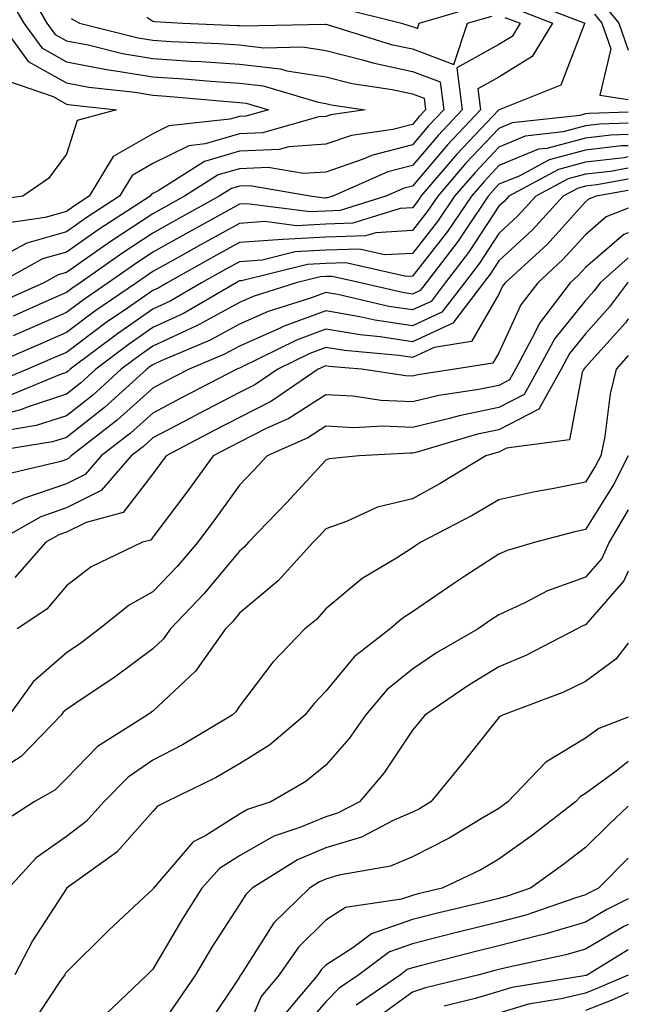
# Model space of a CAD drawing. Units: inches. Extents: x 1016003 to 1018643, y 7245098 to 7247738.
# Drawn here: x 1018573 to 1018643, y 7245438 to 7245552 of the extents above; entities that cross this region are included whole.
import ezdxf

# ---------------------------------------------------------------- set-up
doc = ezdxf.new("R2010")
doc.units = ezdxf.units.IN
doc.header["$MEASUREMENT"] = 0
doc.layers.add('Contour_10167245', color=7, linetype='Continuous', true_color=0x05713e)

msp = doc.modelspace()

# ---------------------------------------------------------------- linework, layer by layer
at = {"layer": 'Contour_10167245'}
for points in [[(1018572.97, 7245556.84, 3010), (1018575.81, 7245551.92, 3010), (1018576.76, 7245550.63, 3010), (1018578.05, 7245549.9, 3010), (1018580.56, 7245549.41, 3010), (1018584.54, 7245548.41, 3010), (1018588.05, 7245547.84, 3010), (1018592.42, 7245547.55, 3010), (1018593.64, 7245547.51, 3010), (1018598.05, 7245547.21, 3010), (1018602.79, 7245546.66, 3010), (1018603.53, 7245546.44, 3010), (1018608.05, 7245545.71, 3010), (1018611.08, 7245544.95, 3010), (1018615.72, 7245544.25, 3010), (1018618.05, 7245543.77, 3010), (1018619.39, 7245543.26, 3010), (1018619.55, 7245541.92, 3010), (1018618.83, 7245541.14, 3010), (1018618.05, 7245540.23, 3010), (1018615.78, 7245539.65, 3010), (1018611.01, 7245538.96, 3010), (1018608.05, 7245537.94, 3010), (1018603.76, 7245537.63, 3010), (1018602.65, 7245537.32, 3010), (1018598.05, 7245537.12, 3010), (1018594.03, 7245535.94, 3010), (1018588.68, 7245532.55, 3010), (1018588.05, 7245532.24, 3010), (1018587.84, 7245532.13, 3010), (1018587.73, 7245531.92, 3010), (1018581.86, 7245528.11, 3010), (1018578.05, 7245525.46, 3010), (1018575.3, 7245524.67, 3010), (1018570.27, 7245521.92, 3010)], [(1018571.27, 7245555.14, 3009), (1018573.13, 7245551.92, 3009), (1018575.2, 7245549.07, 3009), (1018578.05, 7245547.46, 3009), (1018582.7, 7245546.57, 3009), (1018583.49, 7245546.48, 3009), (1018588.05, 7245545.73, 3009), (1018591.62, 7245545.49, 3009), (1018594.75, 7245545.22, 3009), (1018598.05, 7245545, 3009), (1018600.8, 7245544.67, 3009), (1018607.17, 7245542.8, 3009), (1018608.05, 7245542.65, 3009), (1018608.64, 7245542.51, 3009), (1018612.57, 7245541.92, 3009), (1018608.63, 7245541.34, 3009), (1018608.05, 7245541.15, 3009), (1018607.22, 7245541.09, 3009), (1018600.73, 7245539.24, 3009), (1018598.05, 7245539.13, 3009), (1018594.1, 7245537.97, 3009), (1018592.2, 7245537.77, 3009), (1018588.05, 7245535.69, 3009), (1018585.65, 7245534.32, 3009), (1018584.19, 7245531.92, 3009), (1018580.47, 7245529.5, 3009), (1018578.05, 7245527.82, 3009), (1018573.47, 7245526.5, 3009), (1018571.61, 7245525.48, 3009)], [(1018630.83, 7245554.7, 3014), (1018637.99, 7245551.92, 3014), (1018637.91, 7245551.78, 3014), (1018635.21, 7245544.76, 3014), (1018628.06, 7245541.93, 3014), (1018628.05, 7245541.92, 3014), (1018628.03, 7245541.9, 3014), (1018623.2, 7245536.77, 3014), (1018619.03, 7245531.92, 3014), (1018618.64, 7245531.33, 3014), (1018618.05, 7245530.6, 3014), (1018616.64, 7245530.51, 3014), (1018611.17, 7245528.8, 3014), (1018608.05, 7245528.7, 3014), (1018604.65, 7245528.52, 3014), (1018600.98, 7245528.99, 3014), (1018598.05, 7245528.78, 3014), (1018593.64, 7245526.33, 3014), (1018590.98, 7245524.85, 3014), (1018588.05, 7245523.22, 3014), (1018587.27, 7245522.7, 3014), (1018586.16, 7245521.92, 3014), (1018581.34, 7245518.63, 3014), (1018578.05, 7245516.17, 3014), (1018575.1, 7245514.87, 3014), (1018568.29, 7245511.92, 3014)], [(1018609.81, 7245553.68, 3013), (1018616.77, 7245551.92, 3013), (1018617.75, 7245551.62, 3013), (1018618.05, 7245551.55, 3013), (1018618.64, 7245551.33, 3013), (1018618.83, 7245551.92, 3013), (1018625.96, 7245554.01, 3013)], [(1018640.18, 7245554.05, 3016), (1018641.91, 7245551.92, 3016), (1018643, 7245548.8, 3016)], [(1018628.73, 7245552.6, 3012), (1018630.5, 7245551.92, 3012), (1018629.56, 7245550.41, 3012), (1018628.05, 7245549.45, 3012), (1018623.19, 7245546.78, 3012), (1018623.8, 7245541.92, 3012), (1018621.02, 7245538.95, 3012), (1018618.05, 7245535.48, 3012), (1018615.22, 7245534.75, 3012), (1018608.84, 7245531.92, 3012), (1018608.24, 7245531.73, 3012), (1018608.05, 7245531.72, 3012), (1018607.84, 7245531.71, 3012), (1018606.23, 7245531.92, 3012), (1018599.27, 7245533.14, 3012), (1018598.05, 7245533.09, 3012), (1018597.14, 7245532.83, 3012), (1018595.72, 7245531.92, 3012), (1018590.77, 7245529.2, 3012), (1018588.05, 7245527.67, 3012), (1018584.58, 7245525.39, 3012), (1018579.65, 7245521.92, 3012), (1018578.7, 7245521.27, 3012), (1018578.05, 7245520.79, 3012), (1018576.02, 7245519.89, 3012), (1018571.91, 7245518.06, 3012)], [(1018629.78, 7245553.65, 3013), (1018634.25, 7245551.92, 3013), (1018631.89, 7245548.08, 3013), (1018628.05, 7245545.69, 3013), (1018625.62, 7245544.35, 3013), (1018625.92, 7245541.92, 3013), (1018622.11, 7245537.86, 3013), (1018618.05, 7245533.1, 3013), (1018617.1, 7245532.87, 3013), (1018614.98, 7245531.92, 3013), (1018609.7, 7245530.27, 3013), (1018608.05, 7245530.21, 3013), (1018606.25, 7245530.12, 3013), (1018598.92, 7245531.05, 3013), (1018598.05, 7245530.99, 3013), (1018595.97, 7245529.84, 3013), (1018592.21, 7245527.76, 3013), (1018588.05, 7245525.45, 3013), (1018585.92, 7245524.05, 3013), (1018582.9, 7245521.92, 3013), (1018580.02, 7245519.95, 3013), (1018578.05, 7245518.47, 3013), (1018573.5, 7245516.47, 3013), (1018571.92, 7245515.79, 3013)], [(1018587.35, 7245552.62, 3012), (1018588.05, 7245552.16, 3012), (1018588.24, 7245552.11, 3012), (1018591.52, 7245551.92, 3012), (1018597.8, 7245551.67, 3012), (1018598.05, 7245551.65, 3012), (1018598.36, 7245551.61, 3012), (1018607.95, 7245551.82, 3012), (1018608.05, 7245551.81, 3012), (1018608.2, 7245551.77, 3012), (1018615.61, 7245549.48, 3012), (1018618.05, 7245548.96, 3012), (1018622.82, 7245547.15, 3012), (1018624.41, 7245551.92, 3012), (1018627.22, 7245552.75, 3012)], [(1018639.1, 7245552.97, 3015), (1018639.96, 7245551.92, 3015), (1018640.99, 7245548.98, 3015), (1018639.72, 7245543.59, 3015), (1018643, 7245543.09, 3015)], [(1018578.59, 7245552.46, 3011), (1018579.58, 7245551.92, 3011), (1018586.36, 7245550.23, 3011), (1018588.05, 7245549.95, 3011), (1018590.16, 7245549.81, 3011), (1018595.72, 7245549.59, 3011), (1018598.05, 7245549.43, 3011), (1018600.87, 7245549.1, 3011), (1018605.33, 7245549.2, 3011), (1018608.05, 7245548.76, 3011), (1018612.27, 7245547.7, 3011), (1018613.46, 7245547.33, 3011), (1018618.05, 7245546.36, 3011), (1018621.27, 7245545.14, 3011), (1018621.68, 7245541.92, 3011), (1018619.92, 7245540.05, 3011), (1018618.05, 7245537.86, 3011), (1018613.32, 7245536.65, 3011), (1018612.34, 7245536.21, 3011), (1018608.05, 7245534.72, 3011), (1018605.43, 7245534.54, 3011), (1018601.38, 7245535.25, 3011), (1018598.05, 7245535.1, 3011), (1018595.59, 7245534.38, 3011), (1018591.7, 7245531.92, 3011), (1018589.35, 7245530.62, 3011), (1018588.05, 7245529.9, 3011), (1018583.24, 7245526.73, 3011), (1018581.97, 7245525.84, 3011), (1018578.05, 7245523.11, 3011), (1018577.12, 7245522.85, 3011), (1018575.43, 7245521.92, 3011), (1018570.32, 7245519.65, 3011)], [(1018570.44, 7245551.92, 3008), (1018573.65, 7245547.52, 3008), (1018578.05, 7245545.02, 3008), (1018580.65, 7245544.52, 3008), (1018586.02, 7245543.95, 3008), (1018588.05, 7245543.62, 3008), (1018589.64, 7245543.51, 3008), (1018597.13, 7245542.84, 3008), (1018598.05, 7245542.78, 3008), (1018598.82, 7245542.69, 3008), (1018601.43, 7245541.92, 3008), (1018598.8, 7245541.17, 3008), (1018598.05, 7245541.14, 3008), (1018596.95, 7245540.82, 3008), (1018589.9, 7245540.07, 3008), (1018588.05, 7245539.15, 3008), (1018583.45, 7245536.52, 3008), (1018580.67, 7245531.92, 3008), (1018579.09, 7245530.88, 3008), (1018578.05, 7245530.17, 3008), (1018575.6, 7245529.47, 3008), (1018571.15, 7245528.82, 3008)], [(1018571.36, 7245545.23, 3007), (1018576.52, 7245543.45, 3007), (1018578.05, 7245542.58, 3007), (1018578.61, 7245542.48, 3007), (1018583.86, 7245541.92, 3007), (1018579.3, 7245540.67, 3007), (1018578.05, 7245536.78, 3007), (1018575.99, 7245533.98, 3007), (1018573.02, 7245531.92, 3007), (1018568.67, 7245531.3, 3007)], [(1018643, 7245541.65, 3015), (1018638.48, 7245541.49, 3015), (1018638.05, 7245541.44, 3015), (1018637.39, 7245541.26, 3015), (1018629.57, 7245540.4, 3015), (1018628.05, 7245539.76, 3015), (1018624.24, 7245535.73, 3015), (1018620.97, 7245531.92, 3015), (1018619.79, 7245530.18, 3015), (1018618.05, 7245527.96, 3015), (1018613.84, 7245527.71, 3015), (1018612.64, 7245527.33, 3015), (1018608.05, 7245527.18, 3015), (1018603.06, 7245526.93, 3015), (1018603.04, 7245526.93, 3015), (1018598.05, 7245526.57, 3015), (1018595.06, 7245524.91, 3015), (1018589.71, 7245521.92, 3015), (1018588.67, 7245521.3, 3015), (1018588.05, 7245521.02, 3015), (1018585.11, 7245518.98, 3015), (1018582.66, 7245517.31, 3015), (1018578.05, 7245513.86, 3015), (1018576.7, 7245513.27, 3015), (1018573.58, 7245511.92, 3015), (1018569.67, 7245510.3, 3015)], [(1018643, 7245540.36, 3016), (1018639.73, 7245540.24, 3016), (1018638.05, 7245540.05, 3016), (1018635.49, 7245539.36, 3016), (1018631.1, 7245538.87, 3016), (1018628.05, 7245537.6, 3016), (1018625.3, 7245534.67, 3016), (1018622.91, 7245531.92, 3016), (1018620.95, 7245529.02, 3016), (1018618.05, 7245525.32, 3016), (1018614.84, 7245525.13, 3016), (1018611.93, 7245525.8, 3016), (1018608.05, 7245525.67, 3016), (1018604.49, 7245525.48, 3016), (1018600.68, 7245524.55, 3016), (1018598.05, 7245524.35, 3016), (1018596.49, 7245523.48, 3016), (1018593.68, 7245521.92, 3016), (1018590.13, 7245519.84, 3016), (1018588.05, 7245518.87, 3016), (1018583.95, 7245516.02, 3016), (1018578.51, 7245511.92, 3016), (1018578.26, 7245511.71, 3016), (1018578.05, 7245511.53, 3016), (1018577.47, 7245511.34, 3016), (1018571.21, 7245508.76, 3016)], [(1018643, 7245539.06, 3017), (1018640.98, 7245538.99, 3017), (1018638.05, 7245538.65, 3017), (1018633.59, 7245537.46, 3017), (1018632.62, 7245537.35, 3017), (1018628.05, 7245535.46, 3017), (1018626.34, 7245533.63, 3017), (1018624.87, 7245531.92, 3017), (1018622.11, 7245527.86, 3017), (1018618.05, 7245522.67, 3017), (1018617.34, 7245522.63, 3017), (1018610.35, 7245524.22, 3017), (1018608.05, 7245524.15, 3017), (1018605.93, 7245524.04, 3017), (1018598.28, 7245522.15, 3017), (1018598.05, 7245522.13, 3017), (1018597.91, 7245522.06, 3017), (1018597.66, 7245521.92, 3017), (1018591.59, 7245518.38, 3017), (1018588.05, 7245516.73, 3017), (1018585.21, 7245514.76, 3017), (1018581.45, 7245511.92, 3017), (1018579.67, 7245510.3, 3017), (1018578.05, 7245509.03, 3017), (1018573.75, 7245507.62, 3017), (1018572.76, 7245507.21, 3017), (1018568.05, 7245506.01, 3017)], [(1018643, 7245537.77, 3018), (1018642.23, 7245537.74, 3018), (1018638.05, 7245537.25, 3018), (1018633.84, 7245536.13, 3018), (1018630.39, 7245534.26, 3018), (1018628.05, 7245533.3, 3018), (1018627.39, 7245532.58, 3018), (1018626.81, 7245531.92, 3018), (1018624.21, 7245528.08, 3018), (1018623.29, 7245526.68, 3018), (1018619.63, 7245521.92, 3018), (1018618.95, 7245521.02, 3018), (1018618.05, 7245520.61, 3018), (1018616.91, 7245520.78, 3018), (1018612.03, 7245521.92, 3018), (1018608.79, 7245522.66, 3018), (1018608.05, 7245522.63, 3018), (1018607.37, 7245522.6, 3018), (1018604.61, 7245521.92, 3018), (1018599.63, 7245520.34, 3018), (1018598.05, 7245519.64, 3018), (1018593.06, 7245516.91, 3018), (1018593.03, 7245516.9, 3018), (1018588.05, 7245514.59, 3018), (1018586.48, 7245513.49, 3018), (1018584.4, 7245511.92, 3018), (1018581.07, 7245508.9, 3018), (1018578.05, 7245506.54, 3018), (1018574.57, 7245505.4, 3018), (1018570.94, 7245504.81, 3018)], [(1018643, 7245536.47, 3019), (1018642.51, 7245536.38, 3019), (1018638.05, 7245535.87, 3019), (1018634.94, 7245535.03, 3019), (1018629.19, 7245531.92, 3019), (1018628.65, 7245531.32, 3019), (1018628.05, 7245530.78, 3019), (1018624.54, 7245525.43, 3019), (1018621.84, 7245521.92, 3019), (1018620.2, 7245519.77, 3019), (1018618.05, 7245518.78, 3019), (1018615.32, 7245519.19, 3019), (1018609.41, 7245520.56, 3019), (1018608.05, 7245520.8, 3019), (1018606.27, 7245520.14, 3019), (1018601.38, 7245518.59, 3019), (1018598.05, 7245517.12, 3019), (1018594.69, 7245515.28, 3019), (1018589.02, 7245512.89, 3019), (1018588.05, 7245512.44, 3019), (1018587.75, 7245512.22, 3019), (1018587.34, 7245511.92, 3019), (1018582.47, 7245507.5, 3019), (1018578.05, 7245504.04, 3019), (1018576.46, 7245503.51, 3019), (1018568.34, 7245502.21, 3019)], [(1018643, 7245535.17, 3020), (1018640.93, 7245534.8, 3020), (1018638.05, 7245534.47, 3020), (1018636.04, 7245533.93, 3020), (1018632.33, 7245531.92, 3020), (1018630.29, 7245529.68, 3020), (1018628.05, 7245527.62, 3020), (1018625.79, 7245524.18, 3020), (1018624.05, 7245521.92, 3020), (1018621.45, 7245518.52, 3020), (1018618.05, 7245516.94, 3020), (1018613.72, 7245517.59, 3020), (1018611.98, 7245517.99, 3020), (1018608.05, 7245518.68, 3020), (1018603.12, 7245516.85, 3020), (1018602.84, 7245516.71, 3020), (1018598.05, 7245514.59, 3020), (1018596.32, 7245513.65, 3020), (1018592.23, 7245511.92, 3020), (1018589.48, 7245510.49, 3020), (1018588.05, 7245509.73, 3020), (1018583.94, 7245506.03, 3020), (1018578.59, 7245501.92, 3020), (1018578.33, 7245501.64, 3020), (1018578.05, 7245501.49, 3020), (1018577.4, 7245501.27, 3020), (1018570.38, 7245499.59, 3020)], [(1018643, 7245533.88, 3021), (1018639.36, 7245533.23, 3021), (1018638.05, 7245533.07, 3021), (1018637.14, 7245532.83, 3021), (1018635.46, 7245531.92, 3021), (1018631.93, 7245528.04, 3021), (1018628.05, 7245524.47, 3021), (1018627.04, 7245522.93, 3021), (1018626.26, 7245521.92, 3021), (1018622.71, 7245517.26, 3021), (1018618.05, 7245515.1, 3021), (1018614.31, 7245515.66, 3021), (1018612.01, 7245515.88, 3021), (1018608.05, 7245516.56, 3021), (1018604.67, 7245515.3, 3021), (1018598.3, 7245512.17, 3021), (1018598.05, 7245512.06, 3021), (1018597.96, 7245512.01, 3021), (1018597.75, 7245511.92, 3021), (1018591.37, 7245508.6, 3021), (1018588.05, 7245506.86, 3021), (1018585.45, 7245504.52, 3021), (1018582.07, 7245501.92, 3021), (1018580.21, 7245499.76, 3021), (1018578.05, 7245498.69, 3021), (1018573.1, 7245496.97, 3021), (1018573.02, 7245496.95, 3021), (1018568.05, 7245494.55, 3021)], [(1018643, 7245532.59, 3022), (1018639.29, 7245531.92, 3022), (1018638.4, 7245531.57, 3022), (1018638.05, 7245531.27, 3022), (1018633.62, 7245526.35, 3022), (1018628.77, 7245521.92, 3022), (1018628.46, 7245521.51, 3022), (1018628.05, 7245520.62, 3022), (1018624.86, 7245515.11, 3022), (1018620.56, 7245514.43, 3022), (1018618.05, 7245513.27, 3022), (1018616.47, 7245513.5, 3022), (1018610.2, 7245514.07, 3022), (1018608.05, 7245514.44, 3022), (1018606.21, 7245513.76, 3022), (1018602.48, 7245511.92, 3022), (1018599.85, 7245510.12, 3022), (1018598.05, 7245509.22, 3022), (1018593.26, 7245506.71, 3022), (1018592.4, 7245506.27, 3022), (1018588.05, 7245503.98, 3022), (1018586.97, 7245503, 3022), (1018585.56, 7245501.92, 3022), (1018582.08, 7245497.89, 3022), (1018578.05, 7245495.88, 3022), (1018575.11, 7245494.86, 3022), (1018569.92, 7245491.92, 3022)], [(1018643, 7245530.54, 3023), (1018640.44, 7245529.53, 3023), (1018638.05, 7245527.48, 3023), (1018635.41, 7245524.56, 3023), (1018632.53, 7245521.92, 3023), (1018630.59, 7245519.38, 3023), (1018628.05, 7245513.81, 3023), (1018627.36, 7245512.61, 3023), (1018622.96, 7245511.92, 3023), (1018618.69, 7245511.28, 3023), (1018618.05, 7245511.13, 3023), (1018617.29, 7245511.16, 3023), (1018612.15, 7245511.92, 3023), (1018608.38, 7245512.25, 3023), (1018608.05, 7245512.31, 3023), (1018607.76, 7245512.21, 3023), (1018607.17, 7245511.92, 3023), (1018601.75, 7245508.22, 3023), (1018598.05, 7245506.36, 3023), (1018595.13, 7245504.84, 3023), (1018589.6, 7245501.92, 3023), (1018588.95, 7245501.02, 3023), (1018588.05, 7245499.82, 3023), (1018584.6, 7245495.37, 3023), (1018580.34, 7245494.21, 3023), (1018578.05, 7245493.08, 3023), (1018577.19, 7245492.78, 3023), (1018575.68, 7245491.92, 3023), (1018572.11, 7245487.86, 3023)], [(1018643, 7245527.7, 3024), (1018642.47, 7245527.5, 3024), (1018638.05, 7245523.69, 3024), (1018637.21, 7245522.76, 3024), (1018636.29, 7245521.92, 3024), (1018632.72, 7245517.25, 3024), (1018632.17, 7245516.04, 3024), (1018629.95, 7245511.92, 3024), (1018629.27, 7245510.7, 3024), (1018628.05, 7245510.06, 3024), (1018625.71, 7245509.58, 3024), (1018621.09, 7245508.88, 3024), (1018618.05, 7245508.16, 3024), (1018614.44, 7245508.31, 3024), (1018611.17, 7245508.8, 3024), (1018608.05, 7245508.96, 3024), (1018603.75, 7245506.22, 3024), (1018601.23, 7245505.1, 3024), (1018598.05, 7245503.5, 3024), (1018597.01, 7245502.96, 3024), (1018595.03, 7245501.92, 3024), (1018592.1, 7245497.87, 3024), (1018588.05, 7245492.5, 3024), (1018587.8, 7245492.17, 3024), (1018586.87, 7245491.92, 3024), (1018580.91, 7245489.06, 3024), (1018578.05, 7245486.87, 3024), (1018575.78, 7245484.19, 3024), (1018572.36, 7245481.92, 3024)], [(1018643, 7245524.82, 3025), (1018639.75, 7245521.92, 3025), (1018639.02, 7245520.95, 3025), (1018638.05, 7245519.87, 3025), (1018634.51, 7245515.46, 3025), (1018632.6, 7245511.92, 3025), (1018630.96, 7245509.01, 3025), (1018628.05, 7245507.49, 3025), (1018623.44, 7245506.53, 3025), (1018622.34, 7245506.21, 3025), (1018618.05, 7245505.19, 3025), (1018614.63, 7245505.34, 3025), (1018611.28, 7245505.15, 3025), (1018608.05, 7245505.33, 3025), (1018605.97, 7245504, 3025), (1018601.26, 7245501.92, 3025), (1018599.72, 7245500.25, 3025), (1018598.05, 7245498.5, 3025), (1018595.3, 7245494.67, 3025), (1018593.24, 7245491.92, 3025), (1018590.86, 7245489.11, 3025), (1018588.05, 7245486.17, 3025), (1018585.32, 7245484.65, 3025), (1018581.89, 7245481.92, 3025), (1018579.71, 7245480.26, 3025), (1018578.05, 7245479.14, 3025), (1018574.2, 7245475.77, 3025), (1018571.45, 7245471.92, 3025)], [(1018643, 7245521.99, 3026), (1018642.92, 7245521.92, 3026), (1018640.84, 7245519.13, 3026), (1018638.05, 7245516.01, 3026), (1018636.22, 7245513.75, 3026), (1018635.25, 7245511.92, 3026), (1018632.65, 7245507.32, 3026), (1018628.05, 7245504.91, 3026), (1018625.57, 7245504.4, 3026), (1018618.44, 7245502.31, 3026), (1018618.05, 7245502.22, 3026), (1018617.74, 7245502.23, 3026), (1018611.89, 7245501.92, 3026), (1018608.42, 7245501.55, 3026), (1018608.05, 7245501.42, 3026), (1018603.48, 7245496.49, 3026), (1018599.12, 7245491.92, 3026), (1018598.61, 7245491.36, 3026), (1018598.05, 7245490.89, 3026), (1018593.98, 7245485.99, 3026), (1018590.09, 7245481.92, 3026), (1018589.24, 7245480.73, 3026), (1018588.05, 7245479.61, 3026), (1018583.65, 7245476.32, 3026), (1018580.1, 7245473.97, 3026), (1018578.05, 7245472.58, 3026), (1018577.7, 7245472.27, 3026), (1018577.44, 7245471.92, 3026), (1018572.82, 7245467.15, 3026), (1018568.05, 7245464.12, 3026)], [(1018643, 7245517.75, 3027), (1018642.67, 7245517.3, 3027), (1018638.05, 7245512.15, 3027), (1018637.94, 7245512.03, 3027), (1018637.88, 7245511.92, 3027), (1018637.68, 7245511.55, 3027), (1018636.21, 7245503.76, 3027), (1018628.93, 7245502.8, 3027), (1018628.05, 7245502.34, 3027), (1018627.71, 7245502.26, 3027), (1018626.53, 7245501.92, 3027), (1018621.27, 7245498.7, 3027), (1018618.05, 7245496.95, 3027), (1018614, 7245495.97, 3027), (1018610.44, 7245494.31, 3027), (1018608.05, 7245493.48, 3027), (1018607.3, 7245492.67, 3027), (1018606.59, 7245491.92, 3027), (1018602.52, 7245487.45, 3027), (1018598.05, 7245483.72, 3027), (1018597.24, 7245482.73, 3027), (1018596.46, 7245481.92, 3027), (1018592.97, 7245477, 3027), (1018588.05, 7245472.39, 3027), (1018587.79, 7245472.18, 3027), (1018587.38, 7245471.92, 3027), (1018581.67, 7245468.3, 3027), (1018578.05, 7245464.61, 3027), (1018576.73, 7245463.24, 3027), (1018574.33, 7245461.92, 3027), (1018570.52, 7245459.45, 3027)], [(1018643, 7245513.5, 3028), (1018641.6, 7245511.92, 3028), (1018640.91, 7245509.06, 3028), (1018640.27, 7245504.14, 3028), (1018639.82, 7245501.92, 3028), (1018639.22, 7245500.75, 3028), (1018638.05, 7245498.86, 3028), (1018634.21, 7245498.08, 3028), (1018632.21, 7245497.76, 3028), (1018628.05, 7245496.82, 3028), (1018624.97, 7245495, 3028), (1018619.04, 7245491.92, 3028), (1018618.44, 7245491.53, 3028), (1018618.05, 7245491.27, 3028), (1018616.22, 7245490.09, 3028), (1018612.25, 7245487.72, 3028), (1018608.05, 7245484.21, 3028), (1018606.97, 7245483, 3028), (1018605.63, 7245481.92, 3028), (1018601.93, 7245478.04, 3028), (1018598.05, 7245472.96, 3028), (1018597.64, 7245472.33, 3028), (1018597.2, 7245471.92, 3028), (1018591.47, 7245468.5, 3028), (1018588.05, 7245466.74, 3028), (1018585.2, 7245464.77, 3028), (1018582.4, 7245461.92, 3028), (1018580.34, 7245459.63, 3028), (1018578.05, 7245457.91, 3028), (1018574.55, 7245455.42, 3028), (1018571.35, 7245451.92, 3028)], [(1018643, 7245501.92, 3029), (1018641.34, 7245498.63, 3029), (1018638.05, 7245493.38, 3029), (1018636.84, 7245493.13, 3029), (1018632.29, 7245491.92, 3029), (1018628.99, 7245490.98, 3029), (1018628.05, 7245490.55, 3029), (1018624.12, 7245487.99, 3029), (1018622.82, 7245487.15, 3029), (1018618.05, 7245483.87, 3029), (1018616.86, 7245483.11, 3029), (1018615.46, 7245481.92, 3029), (1018611.3, 7245478.67, 3029), (1018608.05, 7245474.71, 3029), (1018606.68, 7245473.29, 3029), (1018605.61, 7245471.92, 3029), (1018601.53, 7245468.44, 3029), (1018598.05, 7245466.28, 3029), (1018595.29, 7245464.68, 3029), (1018589.58, 7245461.92, 3029), (1018588.58, 7245461.39, 3029), (1018588.05, 7245460.78, 3029), (1018583.9, 7245456.07, 3029), (1018578.08, 7245451.92, 3029), (1018578.06, 7245451.91, 3029), (1018578.05, 7245451.89, 3029), (1018574.14, 7245445.83, 3029), (1018572.08, 7245441.92, 3029)], [(1018643, 7245495.65, 3030), (1018640.79, 7245491.92, 3030), (1018639.93, 7245490.04, 3030), (1018638.05, 7245487.87, 3030), (1018633.67, 7245486.3, 3030), (1018631.05, 7245484.92, 3030), (1018628.05, 7245483.54, 3030), (1018627.07, 7245482.9, 3030), (1018625.66, 7245481.92, 3030), (1018620.85, 7245479.12, 3030), (1018618.05, 7245477.25, 3030), (1018615.11, 7245474.86, 3030), (1018612.62, 7245471.92, 3030), (1018610.75, 7245469.22, 3030), (1018608.05, 7245466.16, 3030), (1018605.73, 7245464.24, 3030), (1018601.69, 7245461.92, 3030), (1018598.97, 7245461, 3030), (1018598.05, 7245460.48, 3030), (1018594.16, 7245458.03, 3030), (1018592.7, 7245457.27, 3030), (1018588.58, 7245452.45, 3030), (1018588.11, 7245451.92, 3030), (1018588.09, 7245451.88, 3030), (1018588.05, 7245451.82, 3030), (1018586.46, 7245450.33, 3030), (1018582.94, 7245447.03, 3030), (1018578.05, 7245442.21, 3030), (1018577.93, 7245442.04, 3030), (1018577.87, 7245441.92, 3030), (1018577.36, 7245441.23, 3030), (1018573.93, 7245436.04, 3030)], [(1018643, 7245488.56, 3031), (1018642.5, 7245487.47, 3031), (1018638.05, 7245482.36, 3031), (1018637.73, 7245482.24, 3031), (1018637.1, 7245481.92, 3031), (1018631.16, 7245478.81, 3031), (1018628.05, 7245477.52, 3031), (1018624.56, 7245475.41, 3031), (1018619.47, 7245471.92, 3031), (1018618.84, 7245471.13, 3031), (1018618.05, 7245470.18, 3031), (1018614.76, 7245465.21, 3031), (1018611.92, 7245461.92, 3031), (1018609.39, 7245460.58, 3031), (1018608.05, 7245460.18, 3031), (1018605.05, 7245458.92, 3031), (1018602.05, 7245457.92, 3031), (1018598.05, 7245455.66, 3031), (1018595.76, 7245454.21, 3031), (1018593.71, 7245451.92, 3031), (1018591.51, 7245448.46, 3031), (1018588.05, 7245442.55, 3031), (1018587.72, 7245442.25, 3031), (1018587.39, 7245441.92, 3031), (1018582.62, 7245437.35, 3031)], [(1018643, 7245480.26, 3032), (1018641.57, 7245478.4, 3032), (1018638.05, 7245475.81, 3032), (1018635.43, 7245474.54, 3032), (1018628.45, 7245471.92, 3032), (1018628.18, 7245471.79, 3032), (1018628.05, 7245471.65, 3032), (1018623.73, 7245466.24, 3032), (1018620.19, 7245461.92, 3032), (1018618.86, 7245461.11, 3032), (1018618.05, 7245460.7, 3032), (1018615.92, 7245459.79, 3032), (1018612.16, 7245457.81, 3032), (1018608.05, 7245456.57, 3032), (1018604.78, 7245455.19, 3032), (1018599.54, 7245451.92, 3032), (1018598.78, 7245451.19, 3032), (1018598.05, 7245450.02, 3032), (1018594.87, 7245445.1, 3032), (1018592.96, 7245441.92, 3032), (1018590.99, 7245438.98, 3032), (1018588.05, 7245434.73, 3032)], [(1018643, 7245471.68, 3033), (1018639.58, 7245470.39, 3033), (1018638.05, 7245469.26, 3033), (1018633.47, 7245466.5, 3033), (1018629.09, 7245461.92, 3033), (1018628.5, 7245461.47, 3033), (1018628.05, 7245461.14, 3033), (1018626.2, 7245460.07, 3033), (1018622.28, 7245457.69, 3033), (1018618.05, 7245455.55, 3033), (1018615.51, 7245454.46, 3033), (1018609.54, 7245453.41, 3033), (1018608.05, 7245452.96, 3033), (1018607.32, 7245452.65, 3033), (1018606.15, 7245451.92, 3033), (1018602.04, 7245447.93, 3033), (1018598.57, 7245442.44, 3033), (1018598.21, 7245441.92, 3033), (1018598.14, 7245441.83, 3033), (1018598.05, 7245441.64, 3033), (1018594.17, 7245435.8, 3033)], [(1018643, 7245466.57, 3034), (1018641.59, 7245465.46, 3034), (1018638.05, 7245462.87, 3034), (1018637.46, 7245462.51, 3034), (1018636.9, 7245461.92, 3034), (1018631.91, 7245458.06, 3034), (1018628.05, 7245455.26, 3034), (1018625.94, 7245454.03, 3034), (1018621.48, 7245451.92, 3034), (1018618.71, 7245451.26, 3034), (1018618.05, 7245451.09, 3034), (1018616.78, 7245450.65, 3034), (1018610.3, 7245449.67, 3034), (1018608.05, 7245448.22, 3034), (1018604.87, 7245445.1, 3034), (1018602.66, 7245441.92, 3034), (1018600.56, 7245439.41, 3034), (1018598.05, 7245433.57, 3034)], [(1018643, 7245461.4, 3035), (1018640.71, 7245459.26, 3035), (1018638.05, 7245456.61, 3035), (1018635.4, 7245454.57, 3035), (1018631.7, 7245451.92, 3035), (1018628.99, 7245450.98, 3035), (1018628.05, 7245450.73, 3035), (1018626.48, 7245450.35, 3035), (1018620.95, 7245449.02, 3035), (1018618.05, 7245448.3, 3035), (1018613.31, 7245446.66, 3035), (1018611.17, 7245445.04, 3035), (1018608.05, 7245443.02, 3035), (1018607.49, 7245442.48, 3035), (1018607.11, 7245441.92, 3035), (1018602.98, 7245436.99, 3035)], [(1018643, 7245455.38, 3036), (1018639.54, 7245451.92, 3036), (1018638.54, 7245451.43, 3036), (1018638.05, 7245451.14, 3036), (1018636.94, 7245450.81, 3036), (1018631.17, 7245448.8, 3036), (1018628.05, 7245447.99, 3036), (1018623.18, 7245446.79, 3036), (1018622.84, 7245446.71, 3036), (1018618.05, 7245445.5, 3036), (1018615.39, 7245444.58, 3036), (1018611.86, 7245441.92, 3036), (1018609.59, 7245440.38, 3036), (1018608.05, 7245438.8, 3036), (1018604.85, 7245435.12, 3036)], [(1018643, 7245450.68, 3037), (1018640.51, 7245449.46, 3037), (1018638.05, 7245448.01, 3037), (1018633.36, 7245446.61, 3037), (1018632.56, 7245446.43, 3037), (1018628.05, 7245445.25, 3037), (1018625.37, 7245444.6, 3037), (1018619.1, 7245442.97, 3037), (1018618.05, 7245442.71, 3037), (1018617.46, 7245442.51, 3037), (1018616.68, 7245441.92, 3037), (1018611.56, 7245438.41, 3037)], [(1018643, 7245447.74, 3038), (1018642.48, 7245447.49, 3038), (1018638.05, 7245444.88, 3038), (1018635.77, 7245444.2, 3038), (1018628.84, 7245442.71, 3038), (1018628.05, 7245442.51, 3038), (1018627.58, 7245442.39, 3038), (1018625.76, 7245441.92, 3038), (1018619.57, 7245440.4, 3038), (1018618.05, 7245439.89, 3038), (1018613.44, 7245436.53, 3038)], [(1018643, 7245444.8, 3039), (1018638.3, 7245441.92, 3039), (1018638.13, 7245441.84, 3039), (1018638.05, 7245441.81, 3039), (1018637.9, 7245441.77, 3039), (1018629.55, 7245440.42, 3039), (1018628.05, 7245439.96, 3039), (1018625.29, 7245439.16, 3039), (1018621.7, 7245438.27, 3039)], [(1018643, 7245441.88, 3040), (1018639.57, 7245440.4, 3040), (1018638.05, 7245439.8, 3040), (1018635.25, 7245439.12, 3040), (1018631.47, 7245438.5, 3040), (1018628.05, 7245437.47, 3040)], [(1018643, 7245439.81, 3041), (1018641.02, 7245438.95, 3041), (1018638.05, 7245437.79, 3041)]]:
    msp.add_polyline3d(points, dxfattribs=at)

doc.saveas('drawing.dxf')
